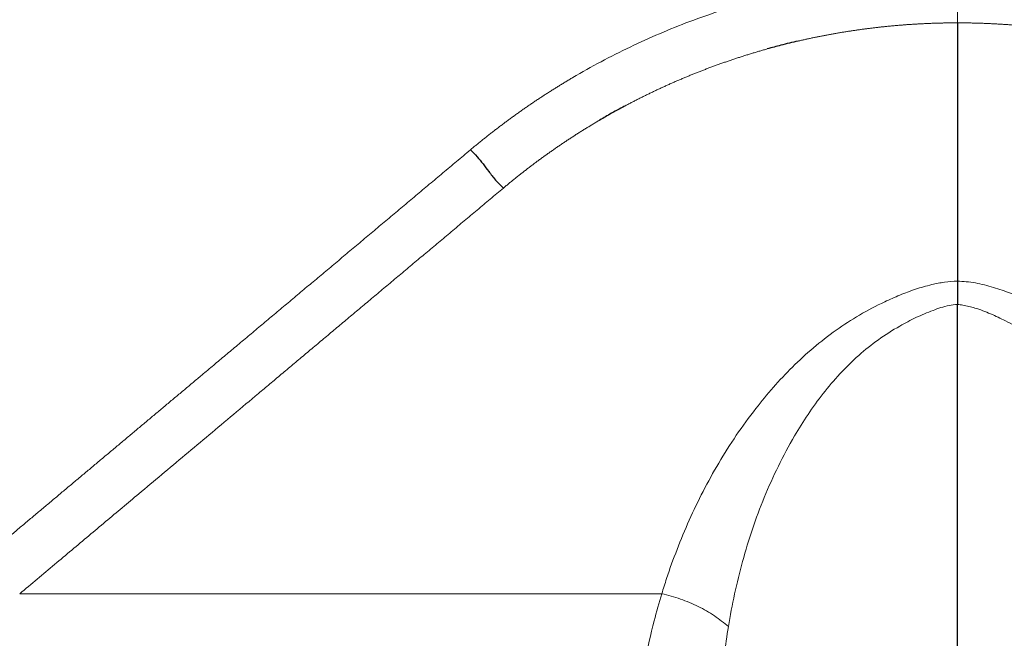
# Model space of a CAD drawing. Units: millimetres. Extents: x 75 to 4186, y 25 to 2945.
# Drawn here: x 798 to 1186, y 1263 to 1507 of the extents above; entities that cross this region are included whole.
import ezdxf

# ---------------------------------------------------------------- set-up
doc = ezdxf.new("R2010")
doc.units = ezdxf.units.MM
doc.header["$LTSCALE"] = 5
doc.linetypes.add('CENTER', pattern=[10.16, 6.35, -1.27, 1.27, -1.27])
doc.layers.get('0').update_dxf_attribs({"color": 1})
doc.layers.add('Article number', color=7, linetype='Continuous')
doc.layers.add('Section_Lines', color=1, linetype='Continuous')

# ---------------------------------------------------------------- blocks, each defined once
blk = doc.blocks.new('1037740-M_001_Frontview')
at = {"color": 7, "linetype": 'Continuous', "lineweight": 30}
blk.add_line((1167.11, 1182.32), (1167.11, 1394.67), dxfattribs=at)
at = {"color": 7, "linetype": 'Continuous', "lineweight": 0}
for points, knots in [([(975.58, 1455.52), (975.98, 1455.86), (976.8, 1456.54), (978.02, 1457.55), (979.26, 1458.56), (980.49, 1459.56), (981.74, 1460.55), (982.98, 1461.54), (984.23, 1462.52), (985.49, 1463.49), (986.75, 1464.45), (988.02, 1465.41), (989.29, 1466.36), (990.57, 1467.31), (991.85, 1468.24), (993.14, 1469.17), (994.43, 1470.1), (995.73, 1471.02), (997.03, 1471.93), (998.34, 1472.83), (999.65, 1473.73), (1000.97, 1474.62), (1002.29, 1475.5), (1003.62, 1476.37), (1004.95, 1477.24), (1006.29, 1478.11), (1007.63, 1478.96), (1008.98, 1479.81), (1010.33, 1480.65), (1011.69, 1481.48), (1013.05, 1482.31), (1014.42, 1483.13), (1018.98, 1485.84), (1026.84, 1490.25), (1038.25, 1496.02), (1049.9, 1501.3), (1061.93, 1506.14), (1074.33, 1510.51), (1087.09, 1514.37), (1100, 1517.66), (1109.71, 1519.68), (1116.07, 1520.82), (1119.05, 1521.32), (1122.04, 1521.79), (1125.02, 1522.23), (1128.01, 1522.64), (1131, 1523.02), (1134, 1523.37), (1137, 1523.69), (1140, 1523.98), (1143, 1524.24), (1146.01, 1524.47), (1149.02, 1524.67), (1152.03, 1524.84), (1155.04, 1524.97), (1158.05, 1525.08), (1161.07, 1525.16), (1164.09, 1525.2), (1166.1, 1525.21), (1167.11, 1525.21)], [0, 0, 0, 0, 0.008265, 0.016517, 0.024756, 0.032983, 0.041198, 0.0494, 0.057591, 0.06577, 0.073937, 0.082093, 0.090238, 0.098372, 0.106494, 0.114607, 0.122708, 0.130799, 0.13888, 0.146952, 0.155013, 0.163065, 0.171107, 0.17914, 0.187164, 0.195179, 0.203185, 0.211184, 0.219173, 0.227155, 0.235129, 0.243095, 0.251053, 0.31448, 0.377137, 0.439136, 0.50059, 0.564008, 0.626748, 0.688956, 0.750781, 0.764755, 0.778703, 0.792629, 0.806533, 0.820417, 0.834284, 0.848136, 0.861973, 0.875798, 0.889614, 0.903421, 0.917222, 0.931018, 0.944812, 0.958605, 0.9724, 0.986197, 1, 1, 1, 1]), ([(1167.11, 1525.21), (1167.63, 1525.21), (1168.66, 1525.21), (1170.22, 1525.2), (1171.77, 1525.18), (1173.32, 1525.15), (1174.87, 1525.11), (1176.43, 1525.07), (1177.98, 1525.02), (1179.53, 1524.96), (1181.08, 1524.89), (1182.62, 1524.81), (1184.17, 1524.73), (1185.72, 1524.63), (1187.27, 1524.53), (1188.82, 1524.42), (1190.36, 1524.31), (1191.91, 1524.18), (1193.45, 1524.05), (1195, 1523.91), (1196.54, 1523.76), (1198.08, 1523.6), (1199.62, 1523.44), (1201.16, 1523.26), (1202.7, 1523.08), (1204.24, 1522.89), (1205.78, 1522.7), (1207.32, 1522.49), (1208.86, 1522.28), (1210.39, 1522.05), (1211.93, 1521.83), (1213.46, 1521.59), (1215, 1521.34), (1216.53, 1521.09), (1218.06, 1520.83), (1219.59, 1520.56), (1224.99, 1519.58), (1234.22, 1517.66), (1247.14, 1514.37), (1259.89, 1510.51), (1272.29, 1506.14), (1284.33, 1501.3), (1295.97, 1496.02), (1307.38, 1490.25), (1315.74, 1485.56), (1321.27, 1482.26), (1324.08, 1480.54), (1326.86, 1478.79), (1329.63, 1477.01), (1332.38, 1475.21), (1335.1, 1473.37), (1337.8, 1471.5), (1340.48, 1469.61), (1343.14, 1467.68), (1345.78, 1465.73), (1348.4, 1463.75), (1351, 1461.73), (1353.57, 1459.69), (1356.12, 1457.62), (1357.8, 1456.22), (1358.64, 1455.52)], [0, 0, 0, 0, 0.007099, 0.014196, 0.021292, 0.028387, 0.035482, 0.042575, 0.049669, 0.056762, 0.063856, 0.07095, 0.078045, 0.085141, 0.092238, 0.099337, 0.106437, 0.11354, 0.120645, 0.127753, 0.134863, 0.141976, 0.149093, 0.156213, 0.163337, 0.170466, 0.177598, 0.184736, 0.191878, 0.199025, 0.206178, 0.213336, 0.2205, 0.22767, 0.234847, 0.24203, 0.24922, 0.311039, 0.373245, 0.435987, 0.499411, 0.560859, 0.622856, 0.685516, 0.748948, 0.765403, 0.781891, 0.798413, 0.814973, 0.83157, 0.848207, 0.864886, 0.881608, 0.898374, 0.915187, 0.932048, 0.948958, 0.965919, 0.982933, 1, 1, 1, 1]), ([(1167.11, 1505.49), (1166.63, 1505.49), (1165.66, 1505.49), (1164.22, 1505.48), (1162.77, 1505.46), (1161.32, 1505.44), (1159.88, 1505.4), (1158.43, 1505.36), (1156.99, 1505.31), (1155.54, 1505.26), (1154.1, 1505.19), (1152.65, 1505.12), (1151.21, 1505.04), (1149.77, 1504.96), (1148.33, 1504.86), (1146.89, 1504.76), (1145.45, 1504.65), (1144.01, 1504.53), (1142.57, 1504.41), (1141.13, 1504.28), (1139.69, 1504.14), (1138.25, 1503.99), (1136.82, 1503.84), (1135.38, 1503.68), (1133.95, 1503.51), (1132.51, 1503.33), (1131.08, 1503.15), (1129.65, 1502.96), (1128.21, 1502.76), (1126.78, 1502.55), (1125.35, 1502.34), (1123.92, 1502.12), (1122.49, 1501.89), (1121.07, 1501.65), (1119.64, 1501.41), (1118.21, 1501.16), (1117.26, 1500.99), (1116.79, 1500.9)], [0, 0, 0, 0, 0.02849, 0.056973, 0.08545, 0.113922, 0.142391, 0.170858, 0.199323, 0.227787, 0.256253, 0.284719, 0.313189, 0.341662, 0.370141, 0.398625, 0.427116, 0.455615, 0.484123, 0.512641, 0.54117, 0.569712, 0.598267, 0.626836, 0.65542, 0.684021, 0.712639, 0.741275, 0.769931, 0.798607, 0.827305, 0.856025, 0.884769, 0.913537, 0.942331, 0.971152, 1, 1, 1, 1]), ([(1217.43, 1500.9), (1216.96, 1500.99), (1216.01, 1501.16), (1214.58, 1501.41), (1213.16, 1501.65), (1211.73, 1501.89), (1210.3, 1502.12), (1208.87, 1502.34), (1207.44, 1502.55), (1206.01, 1502.76), (1204.58, 1502.96), (1203.14, 1503.15), (1201.71, 1503.33), (1200.28, 1503.51), (1198.84, 1503.68), (1197.41, 1503.84), (1195.97, 1503.99), (1194.53, 1504.14), (1193.09, 1504.28), (1191.65, 1504.41), (1190.22, 1504.53), (1188.78, 1504.65), (1187.34, 1504.76), (1185.89, 1504.86), (1184.45, 1504.96), (1183.01, 1505.04), (1181.57, 1505.12), (1180.12, 1505.19), (1178.68, 1505.26), (1177.24, 1505.31), (1175.79, 1505.36), (1174.34, 1505.4), (1172.9, 1505.44), (1171.45, 1505.46), (1170.01, 1505.48), (1168.56, 1505.49), (1167.59, 1505.49), (1167.11, 1505.49)], [0, 0, 0, 0, 0.0288481, 0.0576686, 0.0864626, 0.115231, 0.1439748, 0.1726951, 0.2013929, 0.2300692, 0.258725, 0.2873614, 0.3159794, 0.34458, 0.3731643, 0.4017333, 0.430288, 0.4588295, 0.4873588, 0.515877, 0.5443851, 0.5728842, 0.6013752, 0.6298594, 0.6583376, 0.686811, 0.7152806, 0.7437475, 0.7722126, 0.8006772, 0.8291422, 0.8576086, 0.8860776, 0.9145502, 0.9430274, 0.9715103, 1, 1, 1, 1]), ([(1116.79, 1500.9), (1116.33, 1500.81), (1115.41, 1500.64), (1114.03, 1500.38), (1112.65, 1500.11), (1111.28, 1499.83), (1109.9, 1499.54), (1108.53, 1499.25), (1107.16, 1498.95), (1105.79, 1498.64), (1104.87, 1498.43), (1104.42, 1498.33)], [0, 0, 0, 0, 0.110789, 0.22165, 0.332586, 0.443602, 0.554701, 0.665887, 0.777163, 0.888533, 1, 1, 1, 1]), ([(1092.34, 1495.24), (1091.85, 1495.1), (1090.86, 1494.83), (1089.39, 1494.4), (1087.92, 1493.97), (1086.45, 1493.53), (1084.99, 1493.08), (1083.52, 1492.62), (1082.06, 1492.16), (1080.61, 1491.68), (1079.15, 1491.2), (1077.7, 1490.71), (1076.25, 1490.22), (1074.8, 1489.71), (1073.36, 1489.2), (1071.92, 1488.68), (1070.48, 1488.15), (1069.52, 1487.79), (1069.04, 1487.61)], [0, 0, 0, 0, 0.0619978, 0.1240522, 0.1861654, 0.2483397, 0.3105773, 0.3728804, 0.4352513, 0.4976922, 0.5602052, 0.6227926, 0.6854565, 0.7481992, 0.8110227, 0.8739293, 0.936921, 1, 1, 1, 1]), ([(1069.04, 1487.61), (1068.57, 1487.43), (1067.63, 1487.07), (1066.22, 1486.53), (1064.82, 1485.98), (1063.42, 1485.42), (1062.02, 1484.85), (1060.62, 1484.28), (1059.23, 1483.69), (1057.84, 1483.1), (1056.45, 1482.51), (1055.07, 1481.9), (1053.69, 1481.29), (1052.32, 1480.67), (1050.94, 1480.04), (1049.57, 1479.41), (1048.21, 1478.76), (1047.3, 1478.33), (1046.85, 1478.11)], [0, 0, 0, 0, 0.06193, 0.123927, 0.185993, 0.248129, 0.310338, 0.372622, 0.434983, 0.497422, 0.559942, 0.622545, 0.685232, 0.748005, 0.810867, 0.873819, 0.936862, 1, 1, 1, 1]), ([(1046.85, 1478.11), (1046.4, 1477.9), (1045.5, 1477.46), (1044.16, 1476.81), (1042.82, 1476.14), (1041.48, 1475.47), (1040.15, 1474.79), (1038.83, 1474.1), (1037.5, 1473.41), (1036.63, 1472.94), (1036.19, 1472.71)], [0, 0, 0, 0, 0.124431, 0.249017, 0.373763, 0.498671, 0.623745, 0.748989, 0.874406, 1, 1, 1, 1]), ([(1025.92, 1466.94), (1025.5, 1466.69), (1024.65, 1466.19), (1023.38, 1465.42), (1022.11, 1464.65), (1020.85, 1463.87), (1019.59, 1463.09), (1018.34, 1462.3), (1017.09, 1461.51), (1015.85, 1460.7), (1014.61, 1459.9), (1013.38, 1459.08), (1012.15, 1458.26), (1010.92, 1457.43), (1009.7, 1456.6), (1008.49, 1455.76), (1007.28, 1454.91), (1006.07, 1454.06), (1004.87, 1453.2), (1003.67, 1452.33), (1002.48, 1451.46), (1001.29, 1450.58), (1000.11, 1449.7), (998.93, 1448.81), (997.76, 1447.91), (996.59, 1447), (995.43, 1446.09), (994.27, 1445.18), (993.11, 1444.26), (991.96, 1443.33), (990.82, 1442.39), (989.68, 1441.45), (988.92, 1440.82), (988.54, 1440.5)], [0, 0, 0, 0, 0.031701, 0.063432, 0.095193, 0.126985, 0.15881, 0.190667, 0.222558, 0.254483, 0.286444, 0.31844, 0.350474, 0.382544, 0.414654, 0.446802, 0.478989, 0.511218, 0.543487, 0.575799, 0.608153, 0.640551, 0.672993, 0.70548, 0.738013, 0.770591, 0.803217, 0.835891, 0.868613, 0.901384, 0.934206, 0.967077, 1, 1, 1, 1]), ([(767.05, 1280.6), (768.28, 1281.63), (770.75, 1283.7), (774.43, 1286.79), (778.11, 1289.88), (781.77, 1292.95), (785.42, 1296.01), (789.06, 1299.06), (792.68, 1302.11), (796.3, 1305.14), (799.9, 1308.16), (803.49, 1311.18), (807.07, 1314.19), (810.64, 1317.18), (814.2, 1320.17), (817.76, 1323.15), (821.3, 1326.12), (824.83, 1329.09), (828.35, 1332.04), (831.87, 1334.99), (835.37, 1337.93), (838.87, 1340.86), (842.36, 1343.78), (845.84, 1346.7), (849.31, 1349.61), (852.77, 1352.51), (856.23, 1355.41), (859.67, 1358.29), (863.11, 1361.17), (866.54, 1364.05), (870.37, 1367.26), (874.62, 1370.83), (879.31, 1374.76), (884.03, 1378.72), (888.79, 1382.71), (893.59, 1386.74), (898.42, 1390.79), (903.29, 1394.88), (908.19, 1398.99), (913.14, 1403.14), (918.12, 1407.32), (923.14, 1411.53), (928.21, 1415.78), (933.31, 1420.06), (938.45, 1424.37), (943.63, 1428.72), (948.85, 1433.1), (954.11, 1437.52), (959.42, 1441.97), (964.77, 1446.45), (970.15, 1450.97), (973.77, 1454), (975.58, 1455.52)], [0, 0, 0, 0, 0.017902, 0.03576, 0.053574, 0.071344, 0.089069, 0.106751, 0.124389, 0.141984, 0.159534, 0.177039, 0.194498, 0.21191, 0.229275, 0.246592, 0.26386, 0.281079, 0.298247, 0.315363, 0.332427, 0.349438, 0.366395, 0.383297, 0.400142, 0.416931, 0.433661, 0.450333, 0.466946, 0.483499, 0.499994, 0.522423, 0.544992, 0.567701, 0.590549, 0.613537, 0.636663, 0.659929, 0.683332, 0.706874, 0.730553, 0.75437, 0.778323, 0.802413, 0.826639, 0.851001, 0.875498, 0.90013, 0.924897, 0.949798, 0.974832, 1, 1, 1, 1]), ([(988.54, 1440.5), (987.68, 1439.78), (985.95, 1438.33), (983.37, 1436.16), (980.79, 1434), (978.23, 1431.85), (975.67, 1429.7), (973.13, 1427.57), (970.6, 1425.44), (968.07, 1423.32), (965.56, 1421.21), (963.05, 1419.11), (960.56, 1417.02), (958.07, 1414.93), (955.59, 1412.86), (953.13, 1410.79), (950.67, 1408.72), (948.22, 1406.67), (945.79, 1404.63), (943.36, 1402.59), (940.94, 1400.56), (938.53, 1398.54), (936.13, 1396.52), (933.74, 1394.52), (931.36, 1392.52), (928.98, 1390.53), (926.62, 1388.54), (924.26, 1386.57), (921.92, 1384.6), (919.58, 1382.64), (917.25, 1380.68), (914.93, 1378.74), (912.62, 1376.8), (910.32, 1374.87), (908.03, 1372.94), (905.75, 1371.03), (903.47, 1369.12), (901.2, 1367.22), (898.95, 1365.32), (896.7, 1363.43), (894.46, 1361.55), (889.68, 1357.55), (882.46, 1351.48), (872.84, 1343.42), (863.43, 1335.52), (854.23, 1327.8), (846, 1320.89), (838.65, 1314.73), (832.1, 1309.23), (825.49, 1303.68), (818.8, 1298.07), (812.04, 1292.4), (805.21, 1286.67), (800.63, 1282.82), (798.33, 1280.89)], [0, 0, 0, 0, 0.0131957, 0.0263562, 0.0394814, 0.0525715, 0.0656262, 0.0786456, 0.0916295, 0.1045781, 0.1174912, 0.1303687, 0.1432107, 0.156017, 0.1687877, 0.1815227, 0.194222, 0.2068854, 0.219513, 0.2321047, 0.2446605, 0.2571802, 0.269664, 0.2821117, 0.2945233, 0.3068987, 0.3192379, 0.3315409, 0.3438075, 0.3560379, 0.3682319, 0.3803895, 0.3925107, 0.4045953, 0.4166435, 0.4286551, 0.4406301, 0.4525685, 0.4644703, 0.4763353, 0.4881636, 0.4999552, 0.551919, 0.6029008, 0.6529009, 0.7019264, 0.7499788, 0.7846052, 0.8196073, 0.8549776, 0.8907087, 0.9267938, 0.9632263, 1, 1, 1, 1]), ([(1050.83, 1280.89), (1051.45, 1282.87), (1053.27, 1288.7), (1056.76, 1298.37), (1061.52, 1309.83), (1066.95, 1321.18), (1073.11, 1332.34), (1080.01, 1343.26), (1087.22, 1353.2), (1094.61, 1362.17), (1102.11, 1370.15), (1110.32, 1377.71), (1119.12, 1384.58), (1128.51, 1390.65), (1137.01, 1395.14), (1144.43, 1398.44), (1150.59, 1400.75), (1156.46, 1402.44), (1161.99, 1403.58), (1165.4, 1403.78), (1167.11, 1403.88)], [0, 0, 0, 0, 0.038756, 0.114308, 0.190079, 0.265904, 0.341662, 0.417273, 0.492719, 0.553662, 0.614758, 0.675767, 0.736591, 0.794071, 0.851541, 0.884445, 0.917377, 0.95022, 0.97513, 1, 1, 1, 1]), ([(1167.11, 1403.88), (1168.27, 1403.82), (1171.87, 1403.66), (1177.81, 1402.51), (1184.7, 1400.41), (1191.99, 1397.53), (1199.64, 1393.94), (1207.49, 1389.53), (1215.28, 1384.39), (1222.91, 1378.5), (1230.31, 1371.87), (1237.13, 1364.88), (1244.17, 1356.77), (1251.27, 1347.49), (1258.25, 1337.03), (1264.5, 1326.31), (1270.07, 1315.42), (1275.09, 1304.2), (1279.61, 1292.69), (1282.14, 1284.82), (1283.4, 1280.89)], [0, 0, 0, 0, 0.016875, 0.052426, 0.088226, 0.12399, 0.170436, 0.216971, 0.263439, 0.317455, 0.371606, 0.425816, 0.479912, 0.552946, 0.626126, 0.699409, 0.772693, 0.845814, 0.922906, 1, 1, 1, 1]), ([(1167.11, 1394.67), (1167.11, 1394.67), (1166, 1394.67), (1163.79, 1394.33), (1160.59, 1393.48), (1156.22, 1391.93), (1150.74, 1389.61), (1143.51, 1385.79), (1135.87, 1380.92), (1127.99, 1374.62), (1120.77, 1367.48), (1114.16, 1359.68), (1108.26, 1351.49), (1102.33, 1341.97), (1096.52, 1331.09), (1091.02, 1318.83), (1086.36, 1306.32), (1082.51, 1293.63), (1079.34, 1280.83), (1077.78, 1272.23), (1077.01, 1267.94)], [0, 0, 0, 0, 0, 0.017702, 0.035582, 0.05346, 0.09344, 0.133451, 0.190281, 0.247112, 0.308257, 0.369602, 0.431053, 0.492345, 0.576687, 0.661227, 0.745949, 0.830763, 0.915516, 1, 1, 1, 1]), ([(1257.21, 1267.94), (1256.48, 1271.99), (1255.02, 1280.09), (1252.12, 1291.91), (1248.74, 1303.42), (1244.82, 1314.59), (1240.25, 1325.6), (1234.98, 1336.4), (1229.5, 1345.95), (1224, 1354.3), (1218.6, 1361.47), (1212.62, 1368.32), (1206.37, 1374.44), (1199.85, 1379.75), (1193.19, 1384.29), (1186.57, 1388.04), (1180.18, 1391.09), (1174.58, 1393.22), (1170.18, 1394.36), (1167.84, 1394.67), (1167.11, 1394.67), (1167.11, 1394.67)], [0, 0, 0, 0, 0.079697, 0.15939, 0.234568, 0.309905, 0.385241, 0.46047, 0.535558, 0.589878, 0.644318, 0.698686, 0.752907, 0.798792, 0.844766, 0.890644, 0.92656, 0.962432, 0.988409, 1, 1, 1, 1, 1]), ([(798.33, 1280.89), (810.15, 1280.89), (829.74, 1280.89), (853.35, 1280.89), (866.99, 1280.89), (873.82, 1280.89), (877.73, 1280.89), (895.32, 1280.89), (927.72, 1280.89), (984.39, 1280.89), (1025.54, 1280.89), (1050.83, 1280.89)], [0.2797003, 0.2797003, 0.2797003, 0.2797003, 0.3015228, 0.3156997, 0.3227882, 0.3263324, 0.3281046, 0.3298767, 0.3582306, 0.3865844, 0.4314324, 0.4314324, 0.4314324, 0.4314324]), ([(1042.11, 1192.78), (1041.58, 1197.62), (1040.51, 1207.53), (1040.54, 1222.77), (1041.71, 1238.43), (1044.1, 1254.26), (1047.21, 1268.46), (1049.79, 1277.33), (1050.83, 1280.89)], [0, 0, 0, 0, 0.169199, 0.345616, 0.522046, 0.700898, 0.879755, 1, 1, 1, 1]), ([(1077.01, 1267.94), (1075.34, 1269.45), (1073.5, 1270.88), (1069.52, 1273.54), (1067.39, 1274.77), (1062.92, 1276.98), (1060.58, 1277.97), (1055.77, 1279.65), (1053.31, 1280.35), (1050.83, 1280.89)], [0, 0, 0, 0, 0.25, 0.25, 0.5, 0.5, 0.75, 0.75, 1, 1, 1, 1]), ([(1077.01, 1267.94), (1076.44, 1264.26), (1074.96, 1254.65), (1073.57, 1239.06), (1073.13, 1221.13), (1073.79, 1203.14), (1075.33, 1191.16), (1076.1, 1185.17)], [0, 0, 0, 0, 0.133868, 0.349069, 0.564269, 0.782143, 1, 1, 1, 1])]:
    blk.add_open_spline(points, degree=3, knots=knots, dxfattribs=at)
blk.add_open_spline([(1167.11, 1505.49), (1167.11, 1512.14), (1167.11, 1518.51), (1167.11, 1525.21)], degree=3, dxfattribs=at)
at = {"color": 7, "linetype": 'Continuous', "lineweight": 30}
for points, knots in [([(1167.11, 1505.49), (1167.11, 1495.81), (1167.11, 1476.45), (1167.11, 1449.94), (1167.11, 1425.73), (1167.11, 1411.16), (1167.11, 1403.88)], [0, 0, 0, 0, 0.279999, 0.559998, 0.779999, 1, 1, 1, 1]), ([(1104.42, 1498.33), (1102.15, 1497.79), (1098.1, 1496.82), (1094.1, 1495.73), (1092.34, 1495.24)], [0, 0, 0, 0, 0.5590083, 1, 1, 1, 1]), ([(1036.19, 1472.71), (1034.25, 1471.66), (1030.79, 1469.78), (1027.41, 1467.81), (1025.92, 1466.94)], [0, 0, 0, 0, 0.5586898, 1, 1, 1, 1]), ([(975.58, 1455.52), (976.48, 1454.64), (978.27, 1452.86), (980.56, 1449.96), (982.89, 1446.87), (985.37, 1443.62), (987.49, 1441.54), (988.54, 1440.5)], [0, 0, 0, 0, 0.1857641, 0.3725505, 0.5603682, 0.7809919, 1, 1, 1, 1]), ([(1167.11, 1403.88), (1167.11, 1403.82), (1167.11, 1402.38), (1167.11, 1399.41), (1167.11, 1396.26), (1167.11, 1394.67)], [0, 0, 0, 0, 0.018057, 0.505093, 1, 1, 1, 1])]:
    blk.add_open_spline(points, degree=3, knots=knots, dxfattribs=at)

msp = doc.modelspace()

# ---------------------------------------------------------------- linework, layer by layer
at = {"layer": 'Section_Lines', "linetype": 'CENTER', "lineweight": 0}
msp.add_line((1167.111, 2570.102), (1167.111, 1047.906), dxfattribs=at)

# ---------------------------------------------------------------- block references
at = {"layer": 'Article number'}
msp.add_blockref('1037740-M_001_Frontview', (0, 0), dxfattribs=at)

doc.saveas('drawing.dxf')
